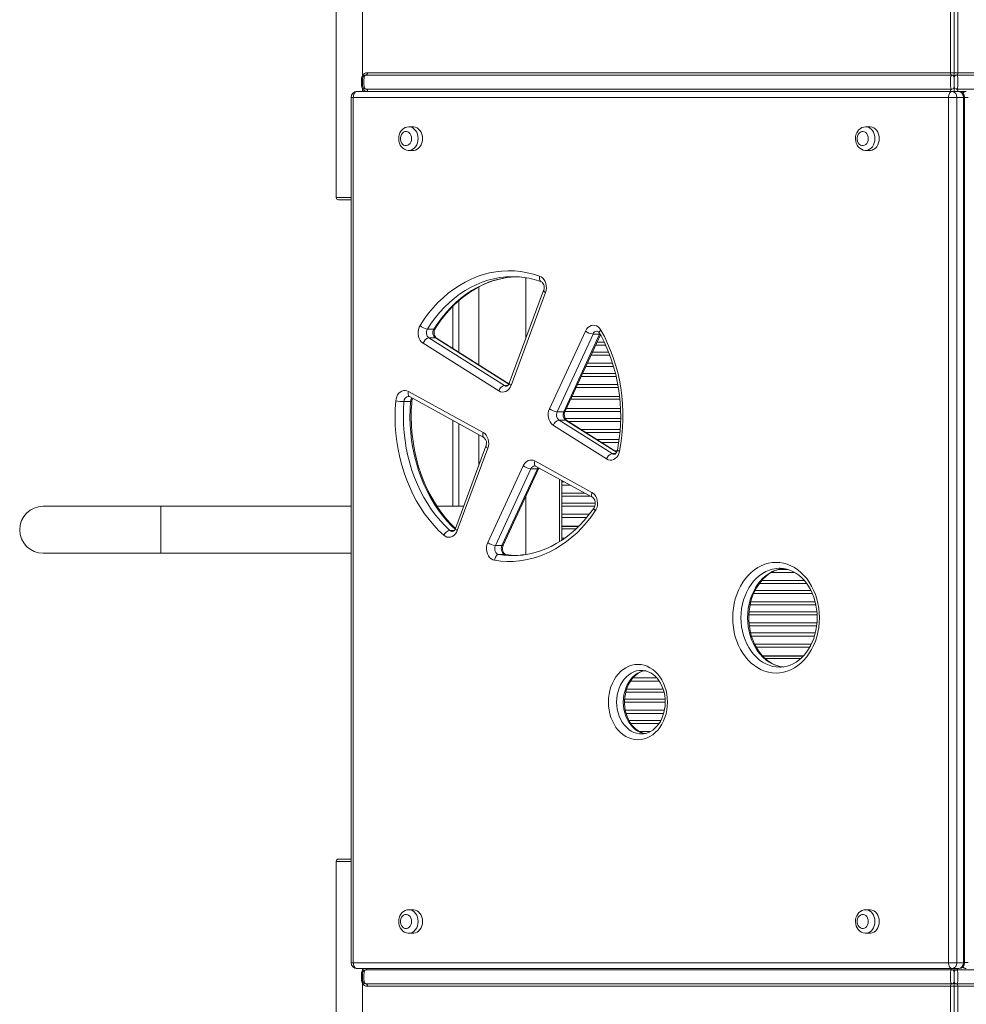
# Model space of a CAD drawing. Units: millimetres. Extents: x -9079 to 25884, y -1939 to 8788.
# Drawn here: x -608 to 196, y -362 to 474 of the extents above; entities that cross this region are included whole.
import ezdxf

# ---------------------------------------------------------------- set-up
doc = ezdxf.new("R2010")
doc.units = ezdxf.units.MM

msp = doc.modelspace()

# ---------------------------------------------------------------- linework, layer by layer
at = {"color": 7, "linetype": 'Continuous', "lineweight": 15}
for p, q in [((-338.98, 519.4), (-338.98, 323.4)), ((-316.68, 427.05), (-316.68, 519.4)), ((182.78, 429.4), (182.78, 519.4)), ((186.02, 429.4), (186.02, 519.4)), ((189.26, 519.4), (189.26, 429.4)), ((-313.68, 427.4), (184.02, 427.4)), ((-312.44, 429.4), (182.78, 429.4)), ((186.02, 429.4), (182.78, 429.4)), ((186.02, 429.4), (189.26, 429.4)), ((186.02, 429.4), (186.02, 425.4)), ((186.02, 425.4), (186.02, 429.4)), ((685.72, 427.4), (188.02, 427.4)), ((189.26, 429.4), (684.48, 429.4)), ((-316.68, 424.4), (-317.41, 424.4)), ((-317.41, 418.4), (-317.41, 424.4)), ((-316.68, 418.4), (-317.41, 418.4)), ((-316.68, 418.4), (-316.68, 424.4)), ((186.02, 417.4), (186.02, 425.4)), ((-321.35, 413.39), (184.33, 413.39)), ((-313.68, 415.4), (184.02, 415.4)), ((182.78, 413.4), (-312.44, 413.4)), ((186.02, 413.4), (182.78, 413.4)), ((184.33, 413.39), (189.91, 413.39)), ((186.02, 417.4), (186.02, 413.4)), ((186.02, 413.4), (186.02, 417.4)), ((186.02, 413.4), (189.26, 413.4)), ((186.02, 413.39), (186.02, 413.4)), ((685.72, 415.4), (188.02, 415.4)), ((-326.35, 408.39), (-326.35, -326.61)), ((181.22, 408.39), (-324.46, 408.39)), ((-324.46, 408.39), (-324.46, -326.61)), ((181.22, -326.61), (181.22, 408.39)), ((188.25, 408.39), (181.22, 408.39)), ((188.25, 408.39), (188.25, -326.61)), ((188.25, 408.39), (193.83, 408.39)), ((193.83, -326.61), (193.83, 408.39)), ((194.91, -326.61), (194.91, 408.39)), ((-273.5, 383.39), (-277.22, 383.39)), ((114.58, 383.39), (110.86, 383.39)), ((-277.22, 363.39), (-273.5, 363.39)), ((110.86, 363.39), (114.58, 363.39)), ((-326.35, 321.4), (-336.98, 321.4)), ((-177.82, 203.77), (-177.82, 255.17)), ((-217.82, 247.43), (-217.82, 181.14)), ((-162.78, 244.39), (-191.98, 165.54)), ((-161.19, 242.65), (-190.4, 163.8)), ((-239.9, 195.07), (-239.9, 231)), ((-261.57, 211.66), (-255.98, 211.66)), ((-157.8, 143.84), (-127.29, 209.95)), ((-260.25, 204.05), (-196.12, 163.59)), ((-260.25, 204.05), (-254.66, 204.05)), ((-192.22, 164.99), (-253.73, 203.8)), ((-120.81, 207.41), (-151.32, 141.31)), ((-145.73, 141.31), (-115.23, 207.41)), ((-144.57, 141.75), (-114.58, 206.75)), ((-120.81, 207.41), (-115.23, 207.41)), ((-200.96, 159.11), (-265.09, 199.57)), ((-277.52, 158.66), (-214.19, 123.76)), ((-276.83, 154.28), (-213.5, 119.38)), ((-139.75, 152.2), (-98.02, 152.2)), ((-98.21, 154.2), (-138.83, 154.2)), ((-98.24, 154.45), (-138.71, 154.45)), ((-281.42, 150), (-275.84, 150)), ((-239.9, 61.13), (-239.9, 133.93)), ((-151.32, 141.31), (-145.73, 141.31)), ((-149.68, 134.29), (-104.5, 105.78)), ((-149.68, 134.29), (-144.09, 134.29)), ((-100.6, 107.18), (-143.16, 134.04)), ((-109.34, 101.3), (-154.52, 129.81)), ((-217.82, 121.76), (-217.82, 95.78)), ((-211.79, 112.04), (-237.67, 42.18)), ((-210.21, 110.3), (-236.09, 40.44)), ((-210.25, 30.2), (-180.14, 95.45)), ((-173.65, 92.91), (-203.76, 27.67)), ((-198.18, 27.67), (-168.07, 92.91)), ((-197.02, 28.11), (-166.91, 93.35)), ((-173.65, 92.91), (-168.07, 92.91)), ((-170.27, 99.55), (-121.69, 72.78)), ((-169.58, 95.17), (-121, 68.4)), ((-166.91, 93.35), (-166.77, 93.62)), ((-147.2, 82.84), (-147.2, 81.72)), ((-147.2, 79.13), (-147.2, 81.72)), ((-147.2, 72.26), (-147.2, 79.13)), ((-177.82, 20.14), (-177.82, 69.71)), ((-147.2, 69.67), (-147.2, 72.26)), ((-147.2, 69.67), (-147.2, 63.72)), ((-487.9, 61.13), (-587.9, 61.13)), ((-326.35, 61.13), (-487.9, 61.13)), ((-230.65, 61.13), (-253.46, 61.13)), ((-147.2, 61.13), (-147.2, 63.72)), ((-147.2, 54.26), (-147.2, 61.13)), ((-147.2, 51.67), (-147.2, 54.26)), ((-147.2, 51.67), (-147.2, 44.2)), ((-132.78, 44.2), (-147.2, 44.2)), ((-147.2, 43.95), (-147.2, 44.2)), ((-133.03, 43.95), (-147.2, 43.95)), ((-147.2, 43.95), (-147.2, 41.95)), ((-147.2, 41.95), (-135.08, 41.95)), ((-147.2, 34.01), (-147.2, 41.95)), ((-147.2, 32.32), (-147.2, 34.01)), ((-203.76, 27.67), (-198.18, 27.67)), ((-587.9, 21.14), (-487.9, 21.14)), ((-487.9, 21.14), (-326.35, 21.14)), ((-200.88, 20.17), (-195.3, 20.17)), ((-194.93, 20.14), (-194.99, 20.15)), ((37.82, 8.39), (37.46, 8.39)), ((57.95, -66.05), (23.28, -66.05)), ((57.71, -66.3), (23.5, -66.3)), ((25.56, -68.3), (55.66, -68.3)), ((-338.98, -240.6), (-338.98, -436.6)), ((-326.35, -238.6), (-336.98, -238.6)), ((-273.5, -281.61), (-277.22, -281.61)), ((114.58, -281.61), (110.86, -281.61)), ((-277.22, -301.61), (-273.5, -301.61)), ((110.86, -301.61), (114.58, -301.61)), ((-324.46, -326.61), (181.22, -326.61)), ((184.33, -331.61), (-321.35, -331.61)), ((-313.68, -332.6), (184.02, -332.6)), ((188.25, -326.61), (181.22, -326.61)), ((184.33, -331.61), (189.91, -331.61)), ((186.02, -334.6), (186.02, -331.61)), ((186.02, -331.61), (186.02, -334.6)), ((685.72, -332.6), (188.02, -332.6)), ((188.25, -326.61), (193.83, -326.61)), ((-316.68, -335.6), (-317.41, -335.6)), ((-317.41, -335.6), (-317.41, -341.6)), ((-316.68, -341.6), (-317.41, -341.6)), ((-316.68, -335.6), (-316.68, -341.6)), ((186.02, -334.6), (186.02, -342.6)), ((186.02, -346.6), (186.02, -342.6)), ((186.02, -342.6), (186.02, -346.6)), ((-316.68, -344.24), (-316.68, -436.6)), ((-313.68, -344.6), (184.02, -344.6)), ((-312.44, -346.6), (182.78, -346.6)), ((186.02, -346.6), (182.78, -346.6)), ((182.78, -346.6), (182.78, -436.6)), ((186.02, -346.6), (189.26, -346.6)), ((186.02, -346.6), (186.02, -436.6)), ((685.72, -344.6), (188.02, -344.6)), ((189.26, -346.6), (684.48, -346.6)), ((189.26, -436.6), (189.26, -346.6))]:
    msp.add_line(p, q, dxfattribs=at)
at = {"color": 8, "linetype": 'Continuous', "lineweight": 15}
for p, q in [((-316.68, 413.39), (-316.68, 415.76)), ((182.78, 413.39), (182.78, 413.4)), ((195.72, 413.4), (189.26, 413.4)), ((189.26, 413.4), (189.26, 413.39)), ((-324.46, 408.39), (-326.35, 408.39)), ((194.91, 408.39), (193.83, 408.39)), ((198.01, 408.44), (194.91, 408.44)), ((-338.98, 323.4), (-326.35, 323.4)), ((-234.9, 191.92), (-234.9, 235.68)), ((-192.36, 164.74), (-254.66, 204.05)), ((-110.13, 197.92), (-118.65, 197.92)), ((-117.45, 200.51), (-111.32, 200.51)), ((-106.55, 189.38), (-122.59, 189.38)), ((-121.4, 191.97), (-107.57, 191.97)), ((-103.37, 179.92), (-126.95, 179.92)), ((-125.76, 182.51), (-104.18, 182.51)), ((-101.13, 171.38), (-130.9, 171.38)), ((-129.7, 173.97), (-101.74, 173.97)), ((-196.12, 163.59), (-193.25, 163.59)), ((-99.26, 161.92), (-135.26, 161.92)), ((-134.07, 164.51), (-99.72, 164.51)), ((-143.41, 144.26), (-97.46, 144.26)), ((-97.37, 141.67), (-144.6, 141.67)), ((-144.51, 135.72), (-97.33, 135.72)), ((-100.75, 106.94), (-144.09, 134.29)), ((-234.9, 61.13), (-234.9, 131.17)), ((-97.39, 133.13), (-141.73, 133.13)), ((-130.84, 126.26), (-97.74, 126.26)), ((-97.95, 123.67), (-126.74, 123.67)), ((-117.3, 117.72), (-98.62, 117.72)), ((-99, 115.13), (-113.2, 115.13)), ((-104.5, 105.78), (-101.63, 105.78)), ((-102.31, 108.26), (-100.2, 108.26)), ((-149.2, 31.04), (-149.2, 83.94)), ((-147.2, 81.72), (-145.16, 81.72)), ((-140.47, 79.13), (-147.2, 79.13)), ((-147.2, 72.26), (-128, 72.26)), ((-123.31, 69.67), (-147.2, 69.67)), ((-487.9, 21.14), (-487.9, 61.13)), ((-147.2, 63.72), (-118.87, 63.72)), ((-119.29, 61.13), (-147.2, 61.13)), ((-147.2, 54.26), (-123.98, 54.26)), ((-126.04, 51.67), (-147.2, 51.67)), ((-242.32, 40.61), (-238.58, 40.61)), ((-147.2, 34.01), (-144.75, 34.01)), ((-200.88, 20.17), (-196.57, 19.59)), ((-191.11, 19.61), (-195.3, 20.17)), ((-194.99, 20.15), (-195.3, 20.17)), ((50.44, 4.88), (30.71, 4.88)), ((36.92, 7.47), (44.35, 7.47)), ((60.76, -4.58), (20.48, -4.58)), ((22.54, -1.99), (58.71, -1.99)), ((65.58, -13.12), (15.66, -13.12)), ((16.85, -10.53), (64.37, -10.53)), ((68.53, -22.58), (12.72, -22.58)), ((13.32, -19.99), (67.92, -19.99)), ((69.59, -31.12), (11.63, -31.12)), ((11.81, -28.53), (69.4, -28.53)), ((11.76, -37.99), (69.47, -37.99)), ((69.22, -40.58), (12.03, -40.58)), ((13.13, -46.53), (68.08, -46.53)), ((67.37, -49.12), (13.84, -49.12)), ((16.49, -55.99), (64.7, -55.99)), ((63.35, -58.58), (17.86, -58.58)), ((-75.66, -78.83), (-77.78, -78.83)), ((-64.59, -87.37), (-88.91, -87.37)), ((-86.93, -84.78), (-66.55, -84.78)), ((-60.49, -96.83), (-92.99, -96.83)), ((-92.24, -94.24), (-61.24, -94.24)), ((-59.46, -105.37), (-94.05, -105.37)), ((-93.93, -102.78), (-59.56, -102.78)), ((-93.36, -112.24), (-60.17, -112.24)), ((-60.8, -114.83), (-92.74, -114.83)), ((-90.34, -120.78), (-63.17, -120.78)), ((-64.7, -123.37), (-88.79, -123.37)), ((-81.51, -130.24), (-71.95, -130.24)), ((-338.98, -240.6), (-326.35, -240.6)), ((-324.46, -326.61), (-326.35, -326.61)), ((-316.68, -331.61), (-316.68, -332.95)), ((193.39, -330.6), (192.93, -330.6)), ((194.91, -326.61), (193.83, -326.61)), ((198.01, -326.56), (194.91, -326.56))]:
    msp.add_line(p, q, dxfattribs=at)
at = {"color": 7, "linetype": 'Continuous', "lineweight": 15, "flags": 128}
for points in [[(-317.41, 424.4), (-317.22, 425.8), (-316.68, 427.05)], [(-316.23, 425.99), (-316.19, 426.08), (-316.18, 426.19), (-316.19, 426.31), (-316.24, 426.44), (-316.31, 426.59), (-316.41, 426.74), (-316.53, 426.89), (-316.68, 427.05)], [(-313.68, 427.4), (-314.29, 427.19), (-314.83, 426.51), (-315.23, 425.31), (-315.48, 423.37), (-315.54, 421.38), (-315.49, 419.56), (-315.28, 417.79), (-314.9, 416.45), (-314.33, 415.64), (-313.68, 415.4)], [(-312.44, 429.4), (-312.46, 429.01), (-312.53, 428.64), (-312.65, 428.29), (-312.8, 427.99), (-312.99, 427.74), (-313.2, 427.56), (-313.44, 427.44), (-313.68, 427.4)], [(184.02, 415.4), (183.56, 415.68), (183.21, 416.44), (182.98, 417.61), (182.84, 419.17), (182.78, 421.03), (182.81, 423.02), (182.94, 424.91), (183.24, 426.47), (183.66, 427.24), (184.02, 427.4)], [(188.02, 427.4), (188.48, 427.13), (188.83, 426.37), (189.07, 425.2), (189.21, 423.64), (189.26, 421.77), (189.23, 419.79), (189.1, 417.89), (188.8, 416.34), (188.38, 415.57), (188.02, 415.4)], [(-316.68, 415.76), (-317.21, 416.97), (-317.41, 418.4)], [(-321.35, 413.39), (-321.96, 413.3), (-322.54, 413.01), (-323.08, 412.55), (-323.55, 411.93), (-323.93, 411.17), (-324.22, 410.31), (-324.4, 409.37), (-324.46, 408.39)], [(-316.23, 416.81), (-316.19, 416.72), (-316.18, 416.62), (-316.19, 416.49), (-316.24, 416.36), (-316.31, 416.22), (-316.41, 416.07), (-316.53, 415.91), (-316.68, 415.76)], [(-313.68, 415.4), (-313.44, 415.36), (-313.2, 415.25), (-312.99, 415.07), (-312.8, 414.82), (-312.65, 414.51), (-312.53, 414.17), (-312.46, 413.79), (-312.44, 413.4)], [(184.33, 413.39), (183.72, 413.3), (183.14, 413.01), (182.6, 412.55), (182.13, 411.93), (181.75, 411.17), (181.46, 410.31), (181.28, 409.37), (181.22, 408.39)], [(-277.07, 383.37), (-277.38, 383.39), (-278.93, 383.2), (-280.4, 382.71), (-281.75, 381.95), (-282.96, 380.93), (-284.01, 379.68), (-284.85, 378.23), (-285.47, 376.61), (-285.83, 374.88), (-285.92, 373.09), (-285.73, 371.29), (-285.26, 369.55), (-284.52, 367.91), (-283.51, 366.45), (-282.27, 365.23), (-280.86, 364.29), (-279.32, 363.69), (-277.75, 363.41), (-277.13, 363.43)], [(-275, 373.39), (-275.15, 374.88), (-275.58, 376.28), (-276.27, 377.5), (-277.18, 378.46), (-278.25, 379.1), (-279.41, 379.38), (-280.58, 379.29), (-281.71, 378.82), (-282.7, 378.02), (-283.51, 376.92), (-284.08, 375.6), (-284.37, 374.14), (-284.37, 372.64), (-284.08, 371.18), (-283.51, 369.87), (-282.7, 368.77), (-281.71, 367.96), (-280.58, 367.5), (-279.41, 367.4), (-278.25, 367.69), (-277.18, 368.33), (-276.27, 369.29), (-275.58, 370.5), (-275.15, 371.9), (-275, 373.39)], [(-265.66, 373.39), (-265.8, 375.28), (-266.22, 377.11), (-266.9, 378.8), (-267.82, 380.29), (-268.95, 381.54), (-270.24, 382.49), (-271.65, 383.11), (-273.12, 383.38), (-273.5, 383.39)], [(111.01, 383.37), (110.7, 383.39), (109.15, 383.2), (107.68, 382.71), (106.33, 381.95), (105.12, 380.93), (104.07, 379.68), (103.23, 378.23), (102.61, 376.61), (102.25, 374.88), (102.16, 373.09), (102.35, 371.29), (102.82, 369.55), (103.56, 367.91), (104.57, 366.45), (105.81, 365.23), (107.22, 364.29), (108.76, 363.69), (110.33, 363.41), (110.95, 363.43)], [(113.08, 373.39), (112.93, 374.88), (112.5, 376.28), (111.81, 377.5), (110.9, 378.46), (109.83, 379.1), (108.67, 379.38), (107.5, 379.29), (106.37, 378.82), (105.38, 378.02), (104.57, 376.92), (104, 375.6), (103.71, 374.14), (103.71, 372.64), (104, 371.18), (104.57, 369.87), (105.38, 368.77), (106.37, 367.96), (107.5, 367.5), (108.67, 367.4), (109.83, 367.69), (110.9, 368.33), (111.81, 369.29), (112.5, 370.5), (112.93, 371.9), (113.08, 373.39)], [(122.42, 373.39), (122.28, 375.28), (121.86, 377.11), (121.18, 378.8), (120.26, 380.29), (119.13, 381.54), (117.84, 382.49), (116.43, 383.11), (114.96, 383.38), (114.58, 383.39)], [(-273.5, 363.39), (-273.12, 363.4), (-271.65, 363.67), (-270.24, 364.3), (-268.95, 365.25), (-267.82, 366.49), (-266.9, 367.99), (-266.22, 369.68), (-265.8, 371.5), (-265.66, 373.39)], [(114.58, 363.39), (114.96, 363.4), (116.43, 363.67), (117.84, 364.3), (119.13, 365.25), (120.26, 366.49), (121.18, 367.99), (121.86, 369.68), (122.28, 371.5), (122.42, 373.39)], [(-267.74, 214.78), (-264.26, 220.02), (-260.56, 225), (-256.64, 229.71), (-252.53, 234.14), (-248.23, 238.27), (-243.76, 242.09), (-239.13, 245.59), (-234.35, 248.75), (-229.45, 251.57), (-224.43, 254.04), (-219.3, 256.14), (-214.1, 257.88), (-208.82, 259.25), (-203.5, 260.24), (-198.14, 260.86), (-192.76, 261.09), (-187.38, 260.94), (-182.02, 260.41), (-176.68, 259.5), (-171.4, 258.21), (-166.17, 256.55)], [(-254.81, 212.12), (-253.24, 214.56), (-250.08, 219.08), (-246.75, 223.4), (-243.25, 227.48), (-239.6, 231.32), (-235.79, 234.92), (-231.86, 238.26), (-227.79, 241.34), (-223.61, 244.14), (-219.32, 246.66), (-214.93, 248.9), (-210.47, 250.84), (-205.92, 252.49), (-201.32, 253.83), (-196.67, 254.86), (-191.98, 255.58), (-190.69, 255.69)], [(-190.88, 255.71), (-189.21, 255.87), (-186.28, 256.04)], [(-166.17, 256.55), (-164.76, 255.86), (-163.48, 254.83), (-162.38, 253.5), (-161.5, 251.94), (-160.87, 250.18), (-160.52, 248.3), (-160.45, 246.37), (-160.68, 244.47), (-161.19, 242.65)], [(-164.75, 251.84), (-164.57, 251.77), (-164.1, 251.46), (-163.6, 250.94), (-163.08, 250.15), (-162.67, 249.16), (-162.41, 248.01), (-162.34, 246.8), (-162.45, 245.59), (-162.72, 244.54), (-162.78, 244.39)], [(-265.09, 199.57), (-266.41, 200.62), (-267.54, 201.98), (-268.43, 203.6), (-269.06, 205.41), (-269.4, 207.34), (-269.43, 209.33), (-269.15, 211.28), (-268.58, 213.12), (-267.74, 214.78)], [(-253.73, 203.8), (-253.95, 203.95), (-254.45, 204.44), (-254.97, 205.21), (-255.39, 206.19), (-255.67, 207.32), (-255.76, 208.53), (-255.67, 209.74), (-255.4, 210.86), (-254.98, 211.83), (-254.81, 212.12)], [(-127.29, 209.95), (-126.38, 211.54), (-125.24, 212.88), (-123.92, 213.9), (-122.47, 214.57), (-120.94, 214.86), (-119.39, 214.77), (-117.89, 214.29), (-116.5, 213.45), (-115.26, 212.27), (-114.22, 210.8)], [(-114.22, 210.8), (-111.19, 205.24), (-108.41, 199.47), (-105.88, 193.52), (-103.6, 187.39), (-101.6, 181.12), (-99.86, 174.72), (-98.41, 168.21), (-97.24, 161.6), (-96.35, 154.92), (-95.75, 148.19), (-95.44, 141.43), (-95.43, 134.65), (-95.7, 127.89), (-96.27, 121.15), (-97.12, 114.47), (-98.26, 107.85)], [(-115.45, 208.3), (-114.01, 205.74), (-111.39, 200.66), (-108.97, 195.41), (-106.77, 190.01), (-104.79, 184.47), (-103.03, 178.8), (-101.49, 173.03), (-100.2, 167.16), (-99.13, 161.21), (-98.31, 155.2), (-97.73, 149.14), (-97.39, 143.05), (-97.3, 136.94), (-97.45, 130.84), (-97.84, 124.75), (-98.48, 118.71), (-99.36, 112.71), (-100.06, 108.81)], [(-288.43, 150.52), (-288.14, 152.36), (-287.59, 154.09), (-286.79, 155.66), (-285.78, 157.02), (-284.59, 158.11), (-283.26, 158.9), (-281.83, 159.36), (-280.37, 159.47), (-278.92, 159.24), (-277.52, 158.66)], [(-190.4, 163.8), (-191.2, 162.1), (-192.24, 160.63), (-193.5, 159.46), (-194.91, 158.63), (-196.42, 158.16), (-197.97, 158.09), (-199.51, 158.41), (-200.96, 159.11)], [(-277.53, 154.46), (-277.31, 154.46), (-276.83, 154.28)], [(-247.67, 36.52), (-252.02, 40.64), (-256.19, 45.07), (-260.15, 49.79), (-263.9, 54.78), (-267.43, 60.03), (-270.72, 65.53), (-273.76, 71.25), (-276.55, 77.19), (-279.07, 83.31), (-281.32, 89.6), (-283.29, 96.04), (-284.97, 102.62), (-286.37, 109.3), (-287.46, 116.07), (-288.26, 122.91), (-288.76, 129.8), (-288.95, 136.71), (-288.84, 143.63), (-288.43, 150.52)], [(-281.42, 150), (-281.82, 143.38), (-281.93, 136.75), (-281.74, 130.12), (-281.27, 123.51), (-280.5, 116.95), (-279.45, 110.45), (-278.11, 104.04), (-276.5, 97.73), (-274.61, 91.55), (-272.45, 85.51), (-270.03, 79.64), (-267.35, 73.94), (-264.43, 68.45), (-261.28, 63.18), (-257.89, 58.14), (-254.3, 53.34), (-250.49, 48.82), (-246.49, 44.57), (-242.32, 40.61)], [(-237.69, 42.13), (-241.38, 45.8), (-244.97, 49.77), (-248.39, 53.97), (-251.65, 58.4), (-254.72, 63.03), (-257.6, 67.87), (-260.29, 72.88), (-262.78, 78.08), (-265.06, 83.43), (-267.12, 88.92), (-268.95, 94.55), (-270.57, 100.29), (-271.94, 106.13), (-273.09, 112.05), (-273.99, 118.04), (-274.66, 124.09), (-275.08, 130.17), (-275.26, 136.27), (-275.19, 142.38), (-274.88, 148.47), (-274.75, 150.11)], [(-214.19, 123.76), (-212.82, 122.78), (-211.62, 121.48), (-210.66, 119.9), (-209.96, 118.11), (-209.56, 116.17), (-209.46, 114.17), (-209.68, 112.19), (-210.21, 110.3)], [(-100.06, 108.81), (-100.19, 108.28), (-100.56, 107.26), (-101.04, 106.43), (-101.56, 105.84), (-102.04, 105.48), (-102.46, 105.31), (-102.76, 105.28)], [(-98.26, 107.85), (-98.78, 105.99), (-99.58, 104.29), (-100.63, 102.82), (-101.88, 101.65), (-103.29, 100.82), (-104.8, 100.36), (-106.36, 100.29), (-107.89, 100.6), (-109.34, 101.3)], [(-180.14, 95.45), (-179.31, 96.91), (-178.29, 98.17), (-177.11, 99.17), (-175.81, 99.88), (-174.43, 100.28), (-173.02, 100.36), (-171.62, 100.12), (-170.27, 99.55)], [(-170.27, 95.36), (-170, 95.34), (-169.58, 95.17)], [(-121.69, 72.78), (-120.4, 71.88), (-119.27, 70.69), (-118.33, 69.25), (-117.62, 67.62), (-117.16, 65.84), (-116.97, 63.98), (-117.05, 62.12), (-117.4, 60.3), (-118.01, 58.6), (-118.86, 57.07)], [(-121, 68.4), (-120.79, 68.27), (-120.3, 67.84), (-119.76, 67.11), (-119.31, 66.18), (-119, 65.08), (-118.86, 63.88), (-118.91, 62.66), (-119.15, 61.51), (-119.54, 60.5), (-119.9, 59.87)], [(-119.9, 59.87), (-121.53, 57.51), (-124.82, 53.14), (-128.27, 48.99), (-131.88, 45.07), (-135.64, 41.4), (-139.54, 37.98), (-143.57, 34.83), (-147.72, 31.95), (-151.98, 29.34), (-156.34, 27.02), (-160.78, 24.99), (-165.3, 23.26), (-169.89, 21.83), (-174.53, 20.71), (-179.21, 19.9), (-181.06, 19.7)], [(-118.86, 57.07), (-122.43, 52.07), (-126.22, 47.32), (-130.2, 42.84), (-134.36, 38.65), (-138.71, 34.76), (-143.21, 31.18), (-147.86, 27.91), (-152.64, 24.98), (-157.54, 22.38), (-162.55, 20.14), (-167.64, 18.24), (-172.81, 16.71), (-178.03, 15.53), (-183.3, 14.73), (-188.6, 14.29), (-193.91, 14.23), (-199.21, 14.53), (-204.49, 15.21)], [(-236.09, 40.44), (-236.86, 38.78), (-237.87, 37.35), (-239.08, 36.18), (-240.44, 35.34), (-241.9, 34.84), (-243.41, 34.72), (-244.92, 34.96), (-246.35, 35.57), (-247.67, 36.52)], [(-204.49, 15.21), (-205.99, 15.65), (-207.4, 16.46), (-208.66, 17.61), (-209.72, 19.05), (-210.53, 20.73), (-211.07, 22.58), (-211.32, 24.52), (-211.26, 26.5), (-210.9, 28.41), (-210.25, 30.2)], [(-203.76, 27.67), (-204.15, 26.54), (-204.3, 25.32), (-204.22, 24.09), (-203.91, 22.93), (-203.38, 21.9), (-202.67, 21.06), (-201.82, 20.48), (-200.88, 20.17)], [(-195.3, 20.17), (-196.23, 20.48), (-197.08, 21.06), (-197.79, 21.9), (-198.32, 22.93), (-198.63, 24.09), (-198.72, 25.32), (-198.56, 26.54), (-198.18, 27.67)], [(-194.99, 20.15), (-195.14, 20.18), (-195.58, 20.38), (-196.06, 20.76), (-196.56, 21.35), (-197.04, 22.21), (-197.41, 23.26), (-197.61, 24.44), (-197.62, 25.66), (-197.45, 26.84), (-197.12, 27.86), (-197.02, 28.11)], [(-200.88, 20.17), (-201.5, 20.08), (-202.11, 19.79), (-202.69, 19.33), (-203.23, 18.72), (-203.69, 17.97), (-204.06, 17.11), (-204.33, 16.18), (-204.49, 15.21)], [(-190.91, 19.63), (-192.51, 19.78), (-194.99, 20.15)], [(-186.28, 19.26), (-190.23, 19.52), (-191.11, 19.61)], [(-2.13, -33.61), (-1.99, -29.51), (-1.57, -25.44), (-0.88, -21.44), (0.09, -17.53), (1.32, -13.74), (2.8, -10.11), (4.53, -6.65), (6.49, -3.39), (8.66, -0.37), (11.03, 2.4), (13.58, 4.89), (16.29, 7.1), (19.14, 8.99), (22.11, 10.56), (25.18, 11.79), (28.32, 12.68), (31.5, 13.22), (34.72, 13.39), (37.93, 13.22), (41.11, 12.68), (44.25, 11.79), (47.32, 10.56), (50.29, 8.99), (53.14, 7.1), (55.85, 4.89), (58.4, 2.4), (60.77, -0.37), (62.94, -3.39), (64.9, -6.65), (66.63, -10.11), (68.11, -13.74), (69.34, -17.53), (70.31, -21.44), (71, -25.44), (71.42, -29.51), (71.56, -33.61), (71.42, -37.7), (71, -41.77), (70.31, -45.77), (69.34, -49.68), (68.11, -53.47), (66.63, -57.11), (64.9, -60.56), (62.94, -63.82), (60.77, -66.84), (58.4, -69.61), (55.85, -72.11), (53.14, -74.31), (50.29, -76.2), (47.32, -77.77), (44.25, -79), (41.11, -79.89), (37.93, -80.43), (34.72, -80.61), (31.5, -80.43), (28.32, -79.89), (25.18, -79), (22.11, -77.77), (19.14, -76.2), (16.29, -74.31), (13.58, -72.11), (11.03, -69.61), (8.66, -66.84), (6.49, -63.82), (4.53, -60.56), (2.8, -57.11), (1.32, -53.47), (0.09, -49.68), (-0.88, -45.77), (-1.57, -41.77), (-1.99, -37.7), (-2.13, -33.61)], [(37.49, 8.36), (38.33, 8.39), (41.07, 8.17), (43.79, 7.64), (46.47, 6.8), (49.08, 5.65), (51.61, 4.22), (54.03, 2.5), (56.32, 0.52), (58.48, -1.71), (60.49, -4.17), (62.33, -6.86), (63.99, -9.74), (65.46, -12.8), (66.72, -16.02), (67.77, -19.37), (68.59, -22.83), (69.19, -26.37), (69.55, -29.96), (69.67, -33.58), (69.55, -37.2), (69.19, -40.8), (68.6, -44.33), (67.78, -47.79), (66.74, -51.13), (65.49, -54.34), (64.03, -57.4), (62.38, -60.27), (60.56, -62.95), (58.57, -65.4), (56.44, -67.62), (54.18, -69.59), (51.81, -71.3), (49.33, -72.74), (46.77, -73.9), (44.14, -74.76), (41.46, -75.33), (38.73, -75.59), (37.87, -75.57)], [(40.63, -75.41), (38.84, -75.17), (36.14, -74.49), (33.49, -73.5), (30.91, -72.21), (28.44, -70.64), (26.08, -68.79), (23.84, -66.69), (21.76, -64.34), (19.83, -61.77), (18.07, -58.99), (16.5, -56.02), (15.13, -52.88), (13.97, -49.59), (13.03, -46.19), (12.32, -42.69), (11.84, -39.12), (11.59, -35.51), (11.56, -33.61), (11.59, -31.75), (11.83, -28.14), (12.31, -24.57), (13.02, -21.08), (13.96, -17.67), (15.11, -14.4), (16.47, -11.26), (18.03, -8.3), (19.77, -5.53), (21.68, -2.96), (23.74, -0.63), (25.94, 1.46), (28.26, 3.3), (30.69, 4.87), (33.21, 6.16), (35.81, 7.17), (38.47, 7.88), (40.63, 8.21)], [(-107.74, -105.29), (-107.6, -101.94), (-107.19, -98.63), (-106.51, -95.4), (-105.57, -92.27), (-104.38, -89.29), (-102.95, -86.48), (-101.3, -83.87), (-99.44, -81.51), (-97.4, -79.4), (-95.2, -77.57), (-92.86, -76.05), (-90.4, -74.85), (-87.87, -73.99), (-85.27, -73.46), (-82.65, -73.29), (-80.03, -73.46), (-77.44, -73.99), (-74.9, -74.85), (-72.45, -76.05), (-70.11, -77.57), (-67.91, -79.4), (-65.86, -81.51), (-64.01, -83.87), (-62.35, -86.48), (-60.92, -89.29), (-59.73, -92.27), (-58.79, -95.4), (-58.11, -98.63), (-57.7, -101.94), (-57.56, -105.29), (-57.7, -108.63), (-58.11, -111.94), (-58.79, -115.17), (-59.73, -118.3), (-60.92, -121.29), (-62.35, -124.1), (-64.01, -126.7), (-65.86, -129.07), (-67.91, -131.17), (-70.11, -133), (-72.45, -134.52), (-74.9, -135.72), (-77.44, -136.59), (-80.03, -137.11), (-82.65, -137.29), (-85.27, -137.11), (-87.87, -136.59), (-90.4, -135.72), (-92.86, -134.52), (-95.2, -133), (-97.4, -131.17), (-99.44, -129.07), (-101.3, -126.7), (-102.95, -124.1), (-104.38, -121.29), (-105.57, -118.3), (-106.51, -115.17), (-107.19, -111.94), (-107.6, -108.63), (-107.74, -105.29)], [(-76.82, -131.99), (-78.75, -131.49), (-80.82, -130.64), (-82.8, -129.49), (-84.68, -128.07), (-86.43, -126.39), (-88.04, -124.47), (-89.49, -122.34), (-90.77, -120), (-91.85, -117.5), (-92.73, -114.85), (-93.39, -112.09), (-93.83, -109.26), (-94.03, -106.37), (-94.05, -105.29), (-94.02, -103.82), (-93.78, -100.94), (-93.32, -98.11), (-92.63, -95.38), (-91.73, -92.76), (-90.63, -90.28), (-89.34, -87.99), (-87.89, -85.9), (-86.29, -84.03), (-84.57, -82.41), (-82.73, -81.04), (-80.81, -79.93), (-78.82, -79.1), (-76.84, -78.58)], [(-79.63, -78.32), (-78.09, -78.36), (-75.95, -78.73), (-73.84, -79.42), (-71.81, -80.4), (-69.87, -81.67), (-68.04, -83.21), (-66.35, -85), (-64.81, -87.01), (-63.43, -89.24), (-62.24, -91.65), (-61.25, -94.22), (-60.46, -96.92), (-59.9, -99.72), (-59.56, -102.58), (-59.46, -105.48), (-59.59, -108.37), (-59.96, -111.22), (-60.55, -114.01), (-61.36, -116.68), (-62.38, -119.22), (-63.58, -121.6), (-64.96, -123.78), (-66.5, -125.75), (-68.17, -127.48), (-69.96, -128.96), (-71.84, -130.19), (-73.81, -131.14), (-75.84, -131.81), (-77.93, -132.2), (-79.46, -132.25)], [(-277.07, -281.63), (-277.38, -281.61), (-278.93, -281.8), (-280.4, -282.29), (-281.75, -283.05), (-282.96, -284.07), (-284.01, -285.32), (-284.85, -286.77), (-285.47, -288.39), (-285.83, -290.12), (-285.92, -291.91), (-285.73, -293.71), (-285.26, -295.45), (-284.52, -297.09), (-283.51, -298.55), (-282.27, -299.77), (-280.86, -300.71), (-279.32, -301.32), (-277.75, -301.59), (-277.13, -301.57)], [(-265.66, -291.61), (-265.8, -289.72), (-266.22, -287.89), (-266.9, -286.2), (-267.82, -284.71), (-268.95, -283.46), (-270.24, -282.51), (-271.65, -281.89), (-273.12, -281.62), (-273.5, -281.61)], [(111.01, -281.63), (110.7, -281.61), (109.15, -281.8), (107.68, -282.29), (106.33, -283.05), (105.12, -284.07), (104.07, -285.32), (103.23, -286.77), (102.61, -288.39), (102.25, -290.12), (102.16, -291.91), (102.35, -293.71), (102.82, -295.45), (103.56, -297.09), (104.57, -298.55), (105.81, -299.77), (107.22, -300.71), (108.76, -301.32), (110.33, -301.59), (110.95, -301.57)], [(122.42, -291.61), (122.28, -289.72), (121.86, -287.89), (121.18, -286.2), (120.26, -284.71), (119.13, -283.46), (117.84, -282.51), (116.43, -281.89), (114.96, -281.62), (114.58, -281.61)], [(-275, -291.61), (-275.15, -290.12), (-275.58, -288.72), (-276.27, -287.5), (-277.18, -286.54), (-278.25, -285.9), (-279.41, -285.62), (-280.58, -285.71), (-281.71, -286.18), (-282.7, -286.98), (-283.51, -288.08), (-284.08, -289.4), (-284.37, -290.86), (-284.37, -292.36), (-284.08, -293.82), (-283.51, -295.13), (-282.7, -296.23), (-281.71, -297.04), (-280.58, -297.5), (-279.41, -297.6), (-278.25, -297.31), (-277.18, -296.67), (-276.27, -295.71), (-275.58, -294.5), (-275.15, -293.1), (-275, -291.61)], [(-273.5, -301.61), (-273.12, -301.6), (-271.65, -301.33), (-270.24, -300.7), (-268.95, -299.75), (-267.82, -298.51), (-266.9, -297.01), (-266.22, -295.32), (-265.8, -293.5), (-265.66, -291.61)], [(113.08, -291.61), (112.93, -290.12), (112.5, -288.72), (111.81, -287.5), (110.9, -286.54), (109.83, -285.9), (108.67, -285.62), (107.5, -285.71), (106.37, -286.18), (105.38, -286.98), (104.57, -288.08), (104, -289.4), (103.71, -290.86), (103.71, -292.36), (104, -293.82), (104.57, -295.13), (105.38, -296.23), (106.37, -297.04), (107.5, -297.5), (108.67, -297.6), (109.83, -297.31), (110.9, -296.67), (111.81, -295.71), (112.5, -294.5), (112.93, -293.1), (113.08, -291.61)], [(114.58, -301.61), (114.96, -301.6), (116.43, -301.33), (117.84, -300.7), (119.13, -299.75), (120.26, -298.51), (121.18, -297.01), (121.86, -295.32), (122.28, -293.5), (122.42, -291.61)], [(-324.46, -326.61), (-324.4, -327.58), (-324.22, -328.52), (-323.93, -329.39), (-323.55, -330.14), (-323.08, -330.76), (-322.54, -331.23), (-321.96, -331.51), (-321.35, -331.61)], [(-316.68, -332.95), (-317.21, -334.16), (-317.41, -335.6)], [(-316.23, -334.01), (-316.19, -333.92), (-316.18, -333.81), (-316.19, -333.69), (-316.24, -333.56), (-316.31, -333.41), (-316.41, -333.26), (-316.53, -333.11), (-316.68, -332.95)], [(-313.68, -344.6), (-314.29, -344.39), (-314.83, -343.7), (-315.23, -342.5), (-315.48, -340.56), (-315.54, -338.57), (-315.49, -336.75), (-315.28, -334.98), (-314.9, -333.64), (-314.33, -332.83), (-313.68, -332.6)], [(181.22, -326.61), (181.28, -327.58), (181.46, -328.52), (181.75, -329.39), (182.13, -330.14), (182.6, -330.76), (183.14, -331.23), (183.72, -331.51), (184.33, -331.61)], [(184.02, -332.6), (183.56, -332.87), (183.21, -333.63), (182.98, -334.8), (182.84, -336.36), (182.78, -338.23), (182.81, -340.21), (182.94, -342.11), (183.24, -343.66), (183.66, -344.43), (184.02, -344.6)], [(188.02, -344.6), (188.48, -344.32), (188.83, -343.56), (189.07, -342.39), (189.21, -340.83), (189.26, -338.97), (189.23, -336.98), (189.1, -335.09), (188.8, -333.53), (188.38, -332.76), (188.02, -332.6)], [(-317.41, -341.6), (-317.22, -342.99), (-316.68, -344.24)], [(-316.23, -343.19), (-316.19, -343.28), (-316.18, -343.38), (-316.19, -343.51), (-316.24, -343.64), (-316.31, -343.78), (-316.41, -343.93), (-316.53, -344.09), (-316.68, -344.24)], [(-312.44, -346.6), (-312.46, -346.21), (-312.53, -345.83), (-312.65, -345.49), (-312.8, -345.18), (-312.99, -344.93), (-313.2, -344.75), (-313.44, -344.64), (-313.68, -344.6)]]:
    msp.add_lwpolyline(points, dxfattribs=at)
at = {"color": 8, "linetype": 'Continuous', "lineweight": 15, "flags": 128}
for points in [[(-277.1, 383.39), (-276.85, 383.38), (-275.37, 383.11), (-273.96, 382.49), (-272.67, 381.54), (-271.55, 380.29), (-270.62, 378.8), (-269.94, 377.11), (-269.52, 375.28), (-269.38, 373.39)], [(110.98, 383.39), (111.23, 383.38), (112.71, 383.11), (114.12, 382.49), (115.41, 381.54), (116.53, 380.29), (117.46, 378.8), (118.14, 377.11), (118.56, 375.28), (118.7, 373.39)], [(-269.38, 373.39), (-269.52, 371.5), (-269.94, 369.68), (-270.62, 367.99), (-271.55, 366.49), (-272.67, 365.25), (-273.96, 364.3), (-275.37, 363.67), (-276.85, 363.4), (-277.15, 363.39)], [(118.7, 373.39), (118.56, 371.5), (118.14, 369.68), (117.46, 367.99), (116.53, 366.49), (115.41, 365.25), (114.12, 364.3), (112.71, 363.67), (111.23, 363.4), (110.93, 363.39)], [(-196.79, 255.68), (-199.94, 255.28), (-205.05, 254.33), (-210.11, 253.01), (-215.1, 251.34), (-220.02, 249.32), (-224.83, 246.95), (-229.54, 244.25), (-234.13, 241.22), (-238.57, 237.86), (-242.86, 234.2), (-246.98, 230.23), (-250.93, 225.99), (-254.68, 221.46), (-258.23, 216.68), (-261.57, 211.66)], [(-255.98, 211.66), (-252.65, 216.68), (-249.1, 221.46), (-245.34, 225.99), (-241.4, 230.23), (-237.27, 234.2), (-232.98, 237.86), (-228.54, 241.22), (-223.96, 244.25), (-219.25, 246.95), (-214.43, 249.32), (-209.51, 251.34), (-204.52, 253.01), (-199.46, 254.33), (-194.35, 255.28), (-190.88, 255.71)], [(-166.17, 256.55), (-166.32, 255.61), (-166.34, 254.71), (-166.24, 253.88), (-166.01, 253.15), (-165.67, 252.55), (-165.23, 252.1), (-164.8, 251.86)], [(-162.78, 244.38), (-162.79, 244.16), (-162.64, 243.84), (-162.31, 243.47), (-161.82, 243.07), (-161.19, 242.65)], [(-114.22, 210.8), (-114.78, 210.23), (-115.19, 209.67), (-115.45, 209.16), (-115.55, 208.71), (-115.47, 208.34), (-115.45, 208.31)], [(-254.66, 204.05), (-254.09, 203.96), (-253.73, 203.8)], [(-191.98, 165.54), (-191.99, 165.31), (-191.84, 164.99), (-191.52, 164.62), (-191.03, 164.22), (-190.4, 163.8)], [(-277.52, 158.66), (-277.76, 157.76), (-277.88, 156.9), (-277.86, 156.11), (-277.71, 155.41), (-277.43, 154.84), (-277.04, 154.42), (-276.83, 154.28)], [(-237.89, 41.67), (-240.91, 44.57), (-244.9, 48.82), (-248.71, 53.34), (-252.31, 58.14), (-255.69, 63.18), (-258.85, 68.45), (-261.77, 73.94), (-264.44, 79.64), (-266.86, 85.51), (-269.02, 91.55), (-270.91, 97.73), (-272.53, 104.04), (-273.86, 110.45), (-274.91, 116.95), (-275.68, 123.51), (-276.16, 130.12), (-276.34, 136.75), (-276.23, 143.38), (-275.84, 150)], [(-144.57, 141.75), (-144.58, 141.73), (-144.8, 141.5), (-145.19, 141.36), (-145.73, 141.31)], [(-143.16, 134.04), (-143.52, 134.2), (-144.09, 134.29)], [(-214.19, 123.76), (-214.43, 122.86), (-214.55, 122), (-214.53, 121.21), (-214.38, 120.51), (-214.1, 119.94), (-213.71, 119.52), (-213.5, 119.38)], [(-211.8, 112.04), (-211.81, 111.81), (-211.65, 111.49), (-211.33, 111.12), (-210.84, 110.72), (-210.21, 110.3)], [(-98.26, 107.85), (-98.94, 108.09), (-99.48, 108.31), (-99.85, 108.52), (-100.04, 108.71), (-100.06, 108.81)], [(-170.27, 99.55), (-170.51, 98.66), (-170.63, 97.8), (-170.61, 97), (-170.46, 96.31), (-170.18, 95.74), (-169.79, 95.31), (-169.58, 95.17)], [(-168.07, 92.91), (-167.66, 93.64), (-167.41, 93.98)], [(-168.07, 92.91), (-167.53, 92.96), (-167.14, 93.1), (-166.91, 93.34), (-166.91, 93.34)], [(-121.69, 72.78), (-121.93, 71.88), (-122.05, 71.02), (-122.03, 70.23), (-121.88, 69.53), (-121.6, 68.96), (-121.21, 68.54), (-121, 68.4)], [(-119.91, 59.86), (-119.95, 59.79), (-120.05, 59.38), (-119.99, 58.89), (-119.76, 58.32), (-119.38, 57.71), (-118.86, 57.07)], [(-237.67, 42.18), (-237.68, 41.95), (-237.53, 41.63), (-237.21, 41.26), (-236.72, 40.86), (-236.09, 40.44)], [(-197.02, 28.11), (-197.02, 28.09), (-197.25, 27.86), (-197.64, 27.72), (-198.18, 27.67)], [(37.46, 8.39), (34.78, 8.22), (31.77, 7.68), (28.81, 6.79), (25.92, 5.56), (23.14, 3.99), (20.49, 2.1), (17.98, -0.09), (15.64, -2.57), (13.49, -5.31), (11.54, -8.3), (9.82, -11.5), (8.34, -14.88), (7.12, -18.43), (6.15, -22.11), (5.45, -25.89), (5.03, -29.73), (4.89, -33.61)], [(10.48, -33.61), (10.62, -29.73), (11.04, -25.89), (11.74, -22.11), (12.7, -18.43), (13.93, -14.88), (15.41, -11.5), (17.13, -8.3), (19.07, -5.31), (21.22, -2.57), (23.56, -0.09), (26.07, 2.1), (28.73, 3.99), (31.51, 5.56), (34.4, 6.79), (37.36, 7.68), (40.37, 8.22), (41.07, 8.29)], [(4.89, -33.61), (5.03, -37.48), (5.45, -41.32), (6.15, -45.1), (7.12, -48.78), (8.34, -52.33), (9.82, -55.72), (11.54, -58.92), (13.49, -61.9), (15.64, -64.64), (17.98, -67.12), (20.49, -69.31), (23.14, -71.2), (25.92, -72.77), (28.81, -74), (31.77, -74.89), (34.78, -75.43), (37.82, -75.61), (37.87, -75.61)], [(40.96, -75.49), (40.37, -75.43), (37.36, -74.89), (34.4, -74), (31.51, -72.77), (28.73, -71.2), (26.07, -69.31), (23.56, -67.12), (21.22, -64.64), (19.07, -61.9), (17.13, -58.92), (15.41, -55.72), (13.93, -52.33), (12.7, -48.78), (11.74, -45.1), (11.04, -41.32), (10.62, -37.48), (10.48, -33.61)], [(-79.65, -78.29), (-81.36, -78.39), (-83.75, -78.82), (-86.09, -79.61), (-88.34, -80.73), (-90.48, -82.16), (-92.47, -83.9), (-94.3, -85.92), (-95.93, -88.19), (-97.36, -90.69), (-98.54, -93.37), (-99.48, -96.21), (-100.17, -99.17), (-100.58, -102.21), (-100.72, -105.29)], [(-95.13, -105.29), (-94.99, -102.21), (-94.58, -99.17), (-93.9, -96.21), (-92.96, -93.37), (-91.77, -90.69), (-90.35, -88.19), (-88.71, -85.92), (-86.89, -83.9), (-84.89, -82.16), (-82.75, -80.73), (-80.5, -79.61), (-78.16, -78.82), (-76.48, -78.48)], [(-100.72, -105.29), (-100.58, -108.36), (-100.17, -111.4), (-99.48, -114.36), (-98.54, -117.2), (-97.36, -119.88), (-95.93, -122.38), (-94.3, -124.65), (-92.47, -126.67), (-90.48, -128.41), (-88.34, -129.85), (-86.09, -130.96), (-83.75, -131.75), (-81.36, -132.19), (-79.45, -132.29)], [(-76.61, -132.07), (-78.16, -131.75), (-80.5, -130.96), (-82.75, -129.85), (-84.89, -128.41), (-86.89, -126.67), (-88.71, -124.65), (-90.35, -122.38), (-91.77, -119.88), (-92.96, -117.2), (-93.9, -114.36), (-94.58, -111.4), (-94.99, -108.36), (-95.13, -105.29)], [(-277.1, -281.61), (-276.85, -281.62), (-275.37, -281.89), (-273.96, -282.51), (-272.67, -283.46), (-271.55, -284.71), (-270.62, -286.2), (-269.94, -287.89), (-269.52, -289.72), (-269.38, -291.61)], [(110.98, -281.61), (111.23, -281.62), (112.71, -281.89), (114.12, -282.51), (115.41, -283.46), (116.53, -284.71), (117.46, -286.2), (118.14, -287.89), (118.56, -289.72), (118.7, -291.61)], [(-269.38, -291.61), (-269.52, -293.5), (-269.94, -295.32), (-270.62, -297.01), (-271.55, -298.51), (-272.67, -299.75), (-273.96, -300.7), (-275.37, -301.33), (-276.85, -301.6), (-277.15, -301.61)], [(118.7, -291.61), (118.56, -293.5), (118.14, -295.32), (117.46, -297.01), (116.53, -298.51), (115.41, -299.75), (114.12, -300.7), (112.71, -301.33), (111.23, -301.6), (110.93, -301.61)]]:
    msp.add_lwpolyline(points, dxfattribs=at)
at = {"color": 7, "linetype": 'Continuous', "lineweight": 15}
for centre, radius, start, end in [((-312.44, 424.4), 5, 90, 148.02772), ((-313.68, 424.4), 3, 90, 180), ((184.02, 425.4), 2, 0, 90), ((188.02, 425.4), 2, 90, 180), ((-313.68, 418.4), 3, 180, 270), ((-321.35, 408.39), 5, 90, 180), ((-312.44, 418.4), 5, 211.97228, 270), ((184.02, 417.4), 2, 270, 0), ((183.71, 408.87), 4.56, 353.93743, 82.25551), ((188.02, 417.4), 2, 180, 270), ((189.91, 408.39), 5, 360, 90), ((189.3, 408.87), 4.56, 353.93743, 82.25551), ((196.34, 408.44), 5, 90, 130.41128), ((-336.98, 323.4), 2, 180, 270), ((-189.07, 183.19), 72.9, 83.85347, 96.077), ((-188.3, 186.94), 69.05, 70.05416, 84.32648), ((-260.28, 221.84), 10.27, 223.4571, 262.78914), ((-256.74, 208.58), 5.73, 147.4818, 232.24633), ((-251.16, 208.58), 5.73, 147.48186, 232.24671), ((-119.57, 220.13), 12.78, 232.82793, 264.43096), ((-117.85, 207.29), 2.6, 22.93462, 80.72889), ((-258.87, 197.7), 6.5, 102.28599, 163.28962), ((-194.74, 157.24), 6.5, 102.28537, 163.29023), ((-195.12, 166.21), 3.22, 283.40758, 347.94236), ((-267.93, 149.61), 6.84, 152.83661, 175.75927), ((-280.29, 212.55), 62.56, 262.52446, 268.95845), ((-147.58, 138.83), 11.38, 153.87716, 232.43117), ((-150.08, 154.03), 12.78, 232.8279, 264.43118), ((-148.3, 127.94), 6.5, 102.28286, 163.29274), ((-146.21, 138.8), 5.69, 153.8771, 232.431), ((-140.62, 138.8), 5.69, 153.87777, 232.43033), ((-138.83, 138.81), 6.45, 152.89914, 227.79985), ((-217.55, 114.57), 6.29, 336.29055, 49.86023), ((-103.12, 99.43), 6.5, 102.28433, 163.29127), ((-172.41, 105.63), 12.78, 232.8279, 264.43118), ((-587.9, 41.13), 20, 90, 270), ((-240.82, 42.85), 3.22, 283.49348, 347.94292), ((-240.95, 33.28), 7.46, 100.56822, 154.29664), ((-202.52, 40.39), 12.78, 232.82773, 264.43116), ((-189.07, 92.15), 72.94, 264.10315, 276.56385), ((-336.98, -240.6), 2, 90, 180), ((-321.35, -326.61), 5, 180, 270), ((-313.68, -335.6), 3, 90, 180), ((184.02, -334.6), 2, 0, 90), ((183.71, -327.09), 4.56, 277.74418, 6.06288), ((188.02, -334.6), 2, 90, 180), ((189.91, -326.61), 5, 270, 0), ((189.3, -327.09), 4.56, 277.74418, 6.06288), ((196.34, -326.56), 5, 230.47251, 270), ((-313.68, -341.6), 3, 180, 270), ((184.02, -342.6), 2, 270, 0), ((188.02, -342.6), 2, 180, 270), ((-312.44, -341.6), 5, 211.97228, 270)]:
    msp.add_arc(centre, radius, start, end, dxfattribs=at)
at = {"color": 8, "linetype": 'Continuous', "lineweight": 15}
for centre, radius, start, end in [((196.5, 409.77), 3.68, 92.56215, 144.89397), ((-255.82, 212.94), 1.3, 262.50891, 320.74337), ((-117.23, 206.05), 3.84, 92.89281, 159.12023), ((-194.37, 166.29), 3.22, 237.05779, 269.67632), ((-276.97, 150.06), 4.45, 97.21886, 180.76351), ((-270.23, 149.62), 5.62, 141.96025, 176.10752), ((-275.48, 151.87), 1.9, 259.22171, 292.56318), ((-102.75, 108.49), 3.22, 237.03784, 269.70004), ((-170.05, 91.52), 3.86, 93.318, 158.90974), ((-240.02, 43.08), 3.36, 226.9984, 269.34973), ((-312.44, -335.6), 5, 127.07625, 148.02772), ((-313.9, -331.28), 1.33, 279.48111, 345.9533), ((196.47, -327.94), 3.62, 215.7282, 267.84647)]:
    msp.add_arc(centre, radius, start, end, dxfattribs=at)
at = {"color": 7, "linetype": 'Continuous', "lineweight": 15}
for centre, start_param, end_param in [((184.02, 429.4), 1.570796, 3.141593), ((188.02, 429.4), 3.141593, 4.712389), ((184.02, 413.4), 0, 1.570796), ((188.02, 413.4), 4.712389, 6.283185), ((184.02, -346.6), 0, 1.570796), ((188.02, -346.6), 4.712389, 6.283185)]:
    msp.add_ellipse(centre, major_axis=(0, 2), ratio=0.620761, start_param=start_param, end_param=end_param, dxfattribs=at)
at = {"color": 8, "linetype": 'Continuous', "lineweight": 15}
for centre, start_param, end_param in [((184.02, -330.6), 2.10066, 3.141593), ((188.02, -330.6), 3.141593, 4.182526)]:
    msp.add_ellipse(centre, major_axis=(0, 2), ratio=0.620761, start_param=start_param, end_param=end_param, dxfattribs=at)

doc.saveas('drawing.dxf')
